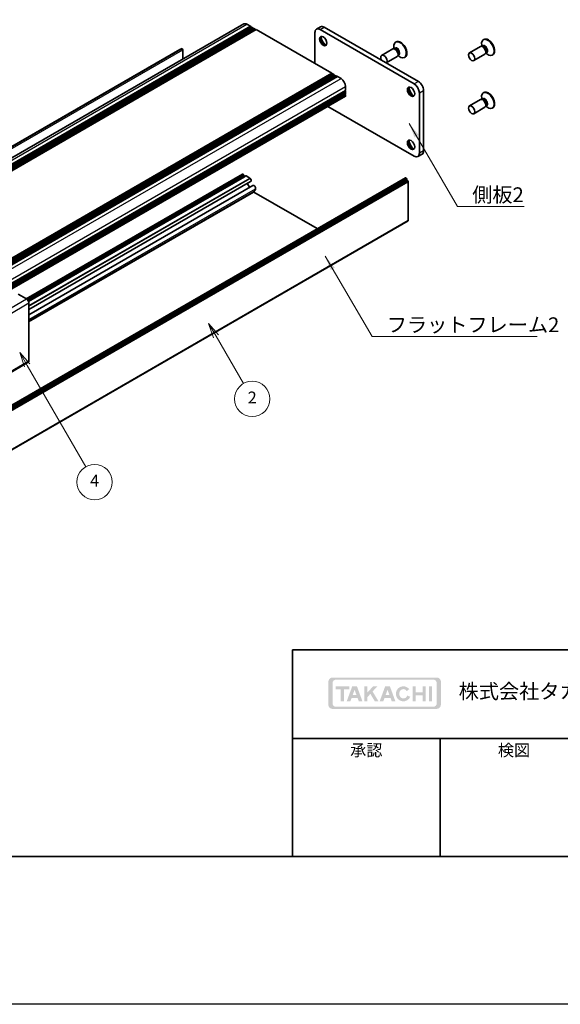
# Model space of a CAD drawing. Units: millimetres. Extents: x -50 to 7559, y -50 to 5138.
# Drawn here: x 328 to 511, y 1836 to 2169 of the extents above; entities that cross this region are included whole.
import ezdxf
from ezdxf.enums import TextEntityAlignment as Align

# ---------------------------------------------------------------- set-up
doc = ezdxf.new("R2010")
doc.units = ezdxf.units.MM
doc.header["$LTSCALE"] = 2
for name, color, linetype, lineweight in [('Border (ISO)', 7, 'Continuous', 35), ('Hatch (ISO)', 1, 'Continuous', 18), ('Symbol (ISO)', 7, 'Continuous', 18), ('Symbol (TK)', 100, 'Continuous', 18), ('Title (ISO)', 7, 'Continuous', 35), ('Visible (ISO)', 7, 'Continuous', 35), ('Visible Narrow (ISO)', 7, 'Continuous', 25)]:
    doc.layers.add(name, color=color, linetype=linetype, lineweight=lineweight)
doc.styles.add('Note Text (TK)', font='txt')
doc.styles.add('Note Text (TK2)', font='txt')
doc.dimstyles.new('Default - Method 1b (TK)$7', dxfattribs={"dimscale": 2, "dimtxt": 2.5, "dimasz": 2.5, "dimexe": 1, "dimexo": 1.499999999999999, "dimgap": 1, "dimtad": 1, "dimtoh": 1, "dimrnd": 1e-08, "dimdsep": 46, "dimtxsty": 'Note Text (TK)', "dimcen": 0.09, "dimdle": 5, "dimclrd": 100, "dimclre": 100, "dimclrt": 7, "dimadec": 1, "dimazin": 1, "dimtfac": 1, "dimtmove": 0, "dimatfit": 3, "dimfxl": 1, "dimtolj": 1, "dimlwd": -1, "dimlwe": -1, "dimarcsym": 0})

# ---------------------------------------------------------------- blocks, each defined once
blk = doc.blocks.new('図面枠 tk図枠')
at = {"layer": 'Border (ISO)'}
blk.add_line((14.50000000000001, 8.000000000000007), (405.4999999999999, 8.000000000000007), dxfattribs=at)
blk = doc.blocks.new('表題欄 tk表題欄')
at = {"layer": 'Hatch (ISO)'}
h = blk.add_hatch(color=256, dxfattribs=at)
edge = h.paths.add_edge_path(flags=0)
edge.add_arc((98.49187810533729, 235.659481084801), 0.5958259999999996, 269.9999999999915, 360)
edge.add_line((99.08770410533732, 235.659481084801), (99.08770410533728, 239.0711970848007))
edge.add_arc((98.49187810533729, 239.0711970848009), 0.5958259999999996, 0, 90.00000000000855)
edge.add_line((98.4918781053372, 239.6670230848009), (82.05361010533736, 239.6670230848008))
edge.add_arc((82.05361010533733, 239.0711970848008), 0.5958259999999996, 89.9999999999983, 180)
edge.add_line((81.45778410533734, 239.0711970848008), (81.45778410533713, 235.6594810848011))
edge.add_arc((82.05361010533711, 235.6594810848007), 0.5958259999999996, 180, 270.0000000000222)
edge.add_line((82.05361010533736, 235.0636550848007), (98.4918781053372, 235.0636550848009))
edge = h.paths.add_edge_path()
edge.add_line((80.75585210533734, 239.3160570848008), (80.75585210533734, 235.414621084801))
edge.add_arc((81.45778410533724, 235.4146210848009), 0.7019319999998935, 180, 270.0000000000072)
edge.add_line((81.45778410533734, 234.7126890848011), (99.08770410533731, 234.7126890848011))
edge.add_arc((99.08770410533731, 235.4146210848009), 0.7019319999998921, 270, 360)
edge.add_line((99.78963610533718, 235.414621084801), (99.78963610533728, 239.3160570848009))
edge.add_arc((99.0877041053374, 239.316057084801), 0.7019319999998921, 0, 90.00000000001015)
edge.add_line((99.08770410533727, 240.0179890848008), (81.45778410533734, 240.0179890848008))
edge.add_arc((81.45778410533734, 239.3160570848008), 0.7019319999999984, 90.00000000000146, 180)
for points in [[(81.98831410533735, 238.5080190848011), (81.98831410533735, 238.018299084801), (82.83716210533731, 238.018299084801), (82.83716210533731, 236.018609084801), (83.42482610533735, 236.018609084801), (83.42482610533735, 238.018299084801), (84.27367410533734, 238.018299084801), (84.27367410533734, 238.5080190848011)], [(88.60057971385685, 236.018609084801), (87.85996861799809, 237.2522855485187), (87.33442410533738, 236.6850786020424), (87.33442410533738, 236.018609084801), (86.81205610533735, 236.018609084801), (86.81205610533735, 238.5080190848011), (87.33442410533738, 238.5080190848011), (87.33442410533738, 237.4598137166482), (88.30563678669888, 238.5080190848011), (89.02346612707649, 238.5080190848011), (88.2357554429587, 237.6578627972141), (89.2198461053373, 236.018609084801)], [(95.00793061474837, 238.5080190848011), (95.00793061474837, 236.018609084801), (95.52621761474842, 236.018609084801), (95.52621761474842, 237.018454084801), (96.6852216147484, 237.018454084801), (96.6852216147484, 236.018609084801), (97.20350861474839, 236.018609084801), (97.20350861474839, 238.5080190848011), (96.6852216147484, 238.5080190848011), (96.6852216147484, 237.5081740848009), (95.52621761474842, 237.5081740848009), (95.52621761474842, 238.5080190848011)], [(97.75852461474844, 238.5080190848011), (97.75852461474844, 236.018609084801), (98.2808926147485, 236.018609084801), (98.2808926147485, 238.5080190848011)]]:
    blk.add_hatch(color=256, dxfattribs=at).paths.add_polyline_path(points)
h = blk.add_hatch(color=256, dxfattribs=at)
h.paths.add_polyline_path([(85.50670817746851, 237.071507084801), (84.86892803320622, 237.071507084801), (85.18781810533736, 237.9399130848009)], flags=0)
h.paths.add_polyline_path([(85.69553136435374, 236.557301084801), (84.68010484632094, 236.557301084801), (84.48229007910783, 236.018609084801), (83.86557410533733, 236.018609084801), (84.77971810533734, 238.5080190848011), (85.5959181053373, 238.5080190848011), (86.51006210533728, 236.018609084801), (85.8933461315668, 236.018609084801)])
h = blk.add_hatch(color=256, dxfattribs=at)
h.paths.add_polyline_path([(90.44357403320625, 237.071507084801), (91.08135417746848, 237.071507084801), (90.76246410533739, 237.9399130848009)], flags=0)
h.paths.add_polyline_path([(90.05693607910783, 236.018609084801), (90.25475084632097, 236.557301084801), (91.27017736435366, 236.557301084801), (91.46799213156682, 236.018609084801), (92.08470810533723, 236.018609084801), (91.17056410533733, 238.5080190848011), (90.35436410533732, 238.5080190848011), (89.44022010533736, 236.018609084801)])
h = blk.add_hatch(color=256, dxfattribs=at)
edge = h.paths.add_edge_path()
edge.add_arc((93.43960010533709, 237.2633140848011), 1.273272000000011, 38.55054079078439, 336.5820184016556)
edge.add_line((94.60799261474826, 236.7572700848011), (94.08905664575232, 236.9820271175443))
edge.add_ellipse((93.43960010533733, 237.2633140848011), major_axis=(0, -0.7998759999999119), ratio=0.8673469387756529, start_angle=128.5505407907963, end_angle=426.582018401653, ccw=False)
edge.add_line((94.01031636278756, 237.7181048319737), (94.43537358897211, 238.0568232248073))
at = {"layer": 'Title (ISO)'}
for p, q in [((74.6650848667923, 244.7154522744663), (255.6650848667923, 244.7154522744663)), ((74.6650848667923, 209.7154522744663), (74.6650848667923, 244.7154522744663)), ((74.6650848667923, 229.7154522744663), (230.6650848667923, 229.7154522744663)), ((99.66508486679231, 229.7154522744663), (99.66508486679231, 209.7154522744663)), ((255.6650848667923, 209.7154522744663), (74.66508486679228, 209.7154522744663))]:
    blk.add_line(p, q, dxfattribs=at)
at = {"layer": 'Title (ISO)', "color": 7, "insert": (102.7896361053372, 237.3602095573245), "char_height": 2.5, "attachment_point": 4, "line_spacing_factor": 1.5, "style": 'Note Text (TK)'}
blk.add_mtext('株式会社タカチ電機工業', dxfattribs=at)
at = {"layer": 'Title (ISO)', "color": 1, "char_height": 2.000000029802322, "attachment_point": 5, "line_spacing_factor": 1.5, "style": 'Note Text (TK)'}
for s, insert in [('\\fＭＳ Ｐゴシック|b0|i0;\\H2.0000;承認', (87.16508486679228, 227.7154522744663)), ('\\fＭＳ Ｐゴシック|b0|i0;\\H2.0000;検図', (112.1650848667923, 227.7154522744663))]:
    blk.add_mtext(s, dxfattribs=dict(at, insert=insert))
at = {"layer": 'Title (ISO)', "color": 7, "style": 'Note Text (TK)'}
for tag, p in [('<品名>_001', (157.4804257758832, 235.8163045471935)), ('<ページ_No.>_001', (237.9051416849741, 213.9654522744663)), ('<総ページ数>_001', (246.7559939577014, 213.9654522744663)), ('作成日_001', (170.5812780486105, 211.9441454562844))]:
    blk.add_attdef(tag, p, '', height=2.5, dxfattribs=at)
blk.add_attdef('<尺度>', text='', height=2.5, dxfattribs=at).set_placement((243.1650848667923, 224.2154522744663), align=Align.MIDDLE_CENTER)

msp = doc.modelspace()

# ---------------------------------------------------------------- linework, layer by layer
at = {"color": 6}
msp.add_lwpolyline([(-50.0000000000002, 3200.5), (6190.5, 3200.5), (6190.5, 1836.000000000001), (-50.00000000000017, 1836.000000000001)], close=True, dxfattribs=at)
at = {"layer": 'Symbol (TK)', "color": 100}
for p, q in [((394.1641935319119, 2062.133766524339), (391.664193531911, 2066.463893543261)), ((395.0302189356962, 2062.633766524339), (391.664193531911, 2066.463893543261)), ((391.664193531911, 2066.463893543261), (393.2981681281275, 2061.633766524339)), ((394.1641935319119, 2062.133766524339), (403.4173452382996, 2046.10683763874)), ((330.2821123770494, 2052.258908133545), (327.7821123770485, 2056.589035152466)), ((331.1481377808337, 2052.758908133545), (327.7821123770485, 2056.589035152466)), ((327.7821123770485, 2056.589035152466), (329.416086973265, 2051.758908133544)), ((330.2821123770494, 2052.258908133545), (350.0824145128774, 2017.963778829091))]:
    msp.add_line(p, q, dxfattribs=at)
at = {"layer": 'Symbol (TK)'}
for centre in [(406.4173452830042, 2040.910685138606), (353.0824145575819, 2012.767626328956)]:
    msp.add_circle(centre, 6.000000089406967, dxfattribs=at)
at = {"layer": 'Visible (ISO)'}
for p, q in [((191.4070830845593, 2045.339786019628), (403.5391174405235, 2167.814273158787)), ((193.6738092735172, 2044.557212930078), (405.8058436294814, 2167.031700069237)), ((194.0273626641107, 2044.353088784846), (406.1593970200749, 2166.827575924005)), ((194.2041393594071, 2044.25102671223), (406.3361737153713, 2166.725513851389)), ((194.5576927500006, 2044.046902566998), (406.6897271059649, 2166.521389706157)), ((194.7344694452969, 2043.944840494382), (406.8665038012611, 2166.419327633541)), ((404.6391174405236, 2167.705309748502), (405.8058436294814, 2167.031700069237)), ((405.8058436294814, 2167.031700069237), (405.9826203247781, 2166.725513851389)), ((406.1593970200749, 2166.827575924005), (406.3361737153713, 2166.725513851389)), ((406.3361737153713, 2166.725513851389), (406.512950410668, 2166.419327633541)), ((406.6897271059649, 2166.521389706157), (406.8665038012611, 2166.419327633541)), ((406.8665038012611, 2166.419327633541), (407.0432804965579, 2166.113141415693)), ((429.552068344426, 2166.849335908534), (428.137854782053, 2166.032839327607)), ((462.6218734978208, 2148.354340780515), (430.8020683444263, 2166.725513851393)), ((195.0880228358903, 2043.74071634915), (407.2200571918545, 2166.215203488309)), ((195.264799531187, 2043.638654276534), (407.3968338871512, 2166.113141415693)), ((195.6183529217802, 2043.434530131302), (407.7503872777445, 2165.909017270462)), ((407.2200571918545, 2166.215203488309), (407.3968338871512, 2166.113141415693)), ((407.3968338871512, 2166.113141415693), (407.5736105824478, 2165.806955197846)), ((407.7503872777445, 2165.909017270462), (433.3476527566975, 2151.130429155669)), ((427.6200878290866, 2164.888396544305), (427.6200878290857, 2154.437240308427)), ((461.2076599354479, 2147.537844199587), (429.3878547820531, 2165.909017270465)), ((454.4070917690303, 2159.435439415211), (454.3494610474697, 2159.824841412443)), ((455.1114658577334, 2161.770996689165), (454.9346891624368, 2161.668934616549)), ((483.6578334261783, 2160.190267263064), (479.9030964180777, 2158.022468840701)), ((484.3977237192089, 2160.235546627516), (483.971437709103, 2160.259461147263)), ((484.1055765788669, 2160.251935996135), (484.0479458573063, 2160.641337993367)), ((484.3499468697186, 2160.301184011407), (484.2505592003225, 2160.243802513727)), ((484.80995066757, 2162.587493270089), (484.6331739722733, 2162.485431197473)), ((305.7176222649856, 2115.124548472619), (382.5773858675193, 2159.499553678392)), ((305.7721232060213, 2115.240565594959), (381.9220557816295, 2159.205749666258)), ((382.5773858675193, 2159.499553678392), (382.7188072237565, 2159.4179040203)), ((382.9309392581125, 2159.050480558882), (382.9309392581136, 2155.916135937665)), ((453.9593486163417, 2159.373770682141), (450.2046116082411, 2157.205972259778)), ((455.4593486163416, 2156.775694470788), (451.7475048270525, 2154.632660459852)), ((454.6992389093723, 2159.419050046592), (454.2729528992664, 2159.442964566339)), ((454.651462059882, 2159.484687430484), (454.5520743904858, 2159.427305932804)), ((455.8685068427392, 2157.39381857834), (455.6760744193066, 2157.012686804436)), ((455.7366268821444, 2157.132617048851), (456.045043543251, 2156.888006381326)), ((455.901462059882, 2157.319623921023), (455.802074390486, 2157.262242423342)), ((458.1114658577335, 2156.574844266458), (457.9346891624367, 2156.472782193842)), ((485.1578334261782, 2157.592191051711), (481.4030964180776, 2155.424392629348)), ((485.5669916525757, 2158.210315159263), (485.3745592291432, 2157.82918338536)), ((485.4351116919809, 2157.949113629775), (485.7435283530875, 2157.704502962249)), ((485.5999468697186, 2158.136120501946), (485.5005592003226, 2158.078739004266)), ((487.80995066757, 2157.391340847382), (487.6331739722734, 2157.289278774766)), ((221.2156184007332, 2028.655942016511), (433.3476527566975, 2151.130429155669)), ((221.5691717913264, 2028.451817871279), (433.7012061472907, 2150.926305010437)), ((221.7459484866231, 2028.349755798663), (433.8779828425873, 2150.824242937821)), ((222.0995018772164, 2028.14563165343), (434.2315362331806, 2150.620118792589)), ((222.276278572513, 2028.043569580815), (434.4083129284773, 2150.518056719974)), ((222.6298319631063, 2027.839445435583), (434.7618663190705, 2150.313932574742)), ((222.8066086584029, 2027.737383362967), (434.9386430143671, 2150.211870502126)), ((223.1601620489963, 2027.533259217735), (435.2921964049605, 2150.007746356894)), ((433.3476527566975, 2151.130429155669), (433.5244294519941, 2150.824242937821)), ((433.7012061472907, 2150.926305010437), (433.8779828425873, 2150.824242937821)), ((433.8779828425873, 2150.824242937821), (434.054759537884, 2150.518056719974)), ((434.2315362331806, 2150.620118792589), (434.4083129284773, 2150.518056719974)), ((434.4083129284773, 2150.518056719974), (434.5850896237739, 2150.211870502126)), ((434.7618663190705, 2150.313932574742), (434.9386430143671, 2150.211870502126)), ((434.9386430143671, 2150.211870502126), (435.1154197096637, 2149.905684284277)), ((435.2921964049605, 2150.007746356894), (436.4589225939184, 2149.334136677628)), ((438.0145575125288, 2146.639697960567), (438.0145575125285, 2145.292478602036)), ((225.8307464612678, 2020.86642987746), (437.962780817232, 2143.340917016619)), ((225.8825231565644, 2022.817991462877), (438.0145575125285, 2145.292478602036)), ((225.8825231565644, 2022.409743172413), (438.0145575125285, 2144.884230311573)), ((225.8825231565644, 2022.205619027181), (438.0145575125285, 2144.68010616634)), ((225.8825231565644, 2021.797370736718), (438.0145575125287, 2144.271857875876)), ((225.8825231565644, 2021.593246591486), (438.0145575125287, 2144.067733730645)), ((225.8825231565644, 2021.184998301022), (438.0145575125287, 2143.659485440181)), ((437.8377808172319, 2145.190416529421), (438.0145575125285, 2144.884230311573)), ((437.8377808172319, 2144.578044093725), (438.0145575125287, 2144.271857875876)), ((437.837780817232, 2143.965671658028), (438.0145575125287, 2143.659485440181)), ((438.0145575125285, 2144.884230311573), (438.0145575125285, 2144.68010616634)), ((438.0145575125287, 2144.271857875876), (438.0145575125287, 2144.067733730645)), ((438.0145575125287, 2143.659485440181), (438.0145575125287, 2143.455361294949)), ((462.9754268884122, 2124.063567497916), (462.9754268884139, 2144.475982021108)), ((464.3896404507854, 2124.880064078844), (464.3896404507871, 2145.292478602036)), ((484.8099506675684, 2144.62456848968), (484.6331739722718, 2144.522506417064)), ((432.0066624990305, 2139.90215050228), (461.2076599354456, 2123.042946771757)), ((483.6578334261767, 2142.227342482655), (479.9030964180761, 2140.059544060292)), ((485.1578334261767, 2139.629266271302), (481.403096418076, 2137.461467848939)), ((484.3977237192073, 2142.272621847107), (483.9714377091014, 2142.296536366854)), ((484.1055765788653, 2142.289011215726), (484.0479458573048, 2142.678413212957)), ((484.349946869717, 2142.338259230998), (484.2505592003209, 2142.280877733318)), ((485.5669916525741, 2140.247390378855), (485.3745592291416, 2139.866258604951)), ((485.4351116919793, 2139.986188849366), (485.743528353086, 2139.74157818184)), ((485.599946869717, 2140.173195721537), (485.500559200321, 2140.115814223857)), ((487.8099506675684, 2139.428416066973), (487.6331739722718, 2139.326353994357)), ((463.871873497819, 2123.735621295542), (462.4576599354459, 2122.919124714615)), ((329.9661287206308, 2074.789449504566), (403.1352592172019, 2117.033666693131)), ((330.5442159550411, 2074.262985583724), (403.5784572687359, 2116.429324466245)), ((330.7286662251989, 2073.940216406484), (404.2416300671003, 2116.382945869533)), ((403.2602592172018, 2117.021284487418), (403.3663252343799, 2116.960047243848)), ((403.578457268736, 2116.59262378243), (403.5784572687359, 2116.429324466245)), ((403.5784572687359, 2116.429324466245), (403.7552339640326, 2116.123138248397)), ((404.3916300671004, 2116.368087222676), (405.6517241881941, 2115.640571542658)), ((246.0971984547117, 1993.275639311942), (458.229232810676, 2115.750126451101)), ((458.5206541669132, 2115.653618146152), (246.3886198109489, 1993.179131006993)), ((246.5653965062457, 1992.872944789145), (458.6974308622099, 2115.347431928304)), ((246.5653965062459, 1992.464696498681), (458.6974308622101, 2114.93918363784)), ((330.7209926503389, 2073.956799365876), (403.7552339640326, 2116.123138248397)), ((330.8878801627655, 2071.157721080059), (405.879220955849, 2114.453991873836)), ((330.8878801627655, 2069.365565093745), (406.6545224076099, 2113.1094563894)), ((403.7552339640326, 2116.123138248397), (403.7734320155663, 2116.112631598445)), ((458.3792328106759, 2115.735267804244), (458.5206541669132, 2115.653618146152)), ((458.6974308622099, 2115.347431928304), (458.5206541669132, 2115.653618146152)), ((458.6974308622099, 2115.347431928304), (458.6974308622101, 2114.93918363784)), ((458.6974308622101, 2114.93918363784), (459.0509842528033, 2114.735059492609)), ((459.2277609481001, 2114.428873274761), (459.2277609481078, 2101.28327832182)), ((330.8878801627655, 2067.196486388081), (407.0247776122955, 2111.15414462583)), ((406.9552655652443, 2110.927963160218), (428.4161332768589, 2098.537525409875)), ((247.0439498968469, 1978.69434690433), (459.1759842528111, 2101.168834043489)), ((330.0386449185606, 2074.74758225817), (327.2109249005957, 2076.380167171736)), ((330.8878801627657, 2073.276663667629), (330.8878801627656, 2053.845678034711)), ((323.5680771066951, 2049.213404816975), (330.6391449185607, 2053.295887721613))]:
    msp.add_line(p, q, dxfattribs=at)
for centre, major_axis, ratio, start_param, end_param in [((404.6391174405235, 2165.909017270462), (-1.100000000000001, 1.905255888325769), 0.577350269189626, 5.497787143782092, 6.283185307179576), ((430.8020683444261, 2164.684272399073), (-1.249999999999985, 2.165063509461072), 0.577350269189626, 5.497787143782018, 6.28318530717959), ((429.387854782053, 2163.867775818146), (-1.249999999999997, 2.165063509461094), 0.577350269189626, 5.497787143782058, 7.068583470576956), ((430.802068344426, 2162.23478265629), (0.8749999999999991, -1.515544456622766), 0.5773502691896258, 3.345023393860921, 6.079754566908517), ((431.8627285162058, 2162.847155091986), (1.625000000000164, -2.814582562299323), 0.5773502691896261, 4.197373848367501, 5.227404112401686), ((486.30995066757, 2159.989417058735), (1.499999999999998, -2.598076211353318), 0.5773502691896258, 0, 3.141592653589793), ((454.7093486163417, 2158.074732576464), (0.7499999999999972, -1.299038105676658), 0.5773502691896258, 4.02e-14, 3.141592653589833), ((456.4346891624368, 2159.070858405196), (1.499999999999999, -2.598076211353319), 0.5773502691896258, 5.313057578832276, 10.39490568911669), ((456.6114658577334, 2159.172920477812), (1.499999999999999, -2.598076211353317), 0.5773502691896258, 0, 3.141592653589789), ((484.4078334261782, 2158.891229157387), (0.7499999999999979, -1.299038105676658), 0.5773502691896258, 3.7e-14, 3.141592653589829), ((486.1331739722733, 2159.887354986119), (1.499999999999999, -2.598076211353319), 0.5773502691896258, 5.313057578832276, 10.39490568911669), ((484.7613868167715, 2159.095353302619), (0.6249999999999994, -1.082531754730549), 0.577350269189626, 0.3613671239066516, 2.780225529683144), ((382.0470557816296, 2158.989243315312), (-0.1250000000000017, 0.2165063509461127), 0.5773502691896258, 5.49778714378254, 6.283185307179699), ((382.7188072237565, 2159.172955046022), (-0.1500000000000161, 0.2598076211353236), 0.577350269189626, 3.926990816987199, 5.4977871437823), ((450.954611608241, 2155.906934154101), (0.7499999999999996, -1.299038105676658), 0.577350269189626, 0.0556705071679854, 4.656718473216532), ((455.0629020069349, 2158.278856721696), (0.6249999999999993, -1.082531754730548), 0.5773502691896258, 0.3613671239066516, 2.780225529683143), ((436.4589225939184, 2147.537844199587), (1.099999999999885, -1.905255888325828), 0.5773502691896258, 0.7853981633976908, 2.356194490192562), ((460.500553154261, 2145.088354456804), (0.8749999999999998, -1.515544456622768), 0.5773502691896258, 3.345023393860921, 6.079754566908517), ((461.5612133260408, 2145.7007268925), (1.625000000000167, -2.81458256229933), 0.577350269189626, 4.197373848367502, 5.227404112401686), ((461.2076599354477, 2145.496602747268), (1.249999999999871, -2.165063509461174), 0.577350269189626, 0.7853981633975771, 2.356194490192436), ((462.6218734978207, 2146.313099328196), (-1.250000000000131, 2.165063509461027), 0.577350269189626, 3.926990816986902, 5.497787143781804), ((437.8377808172321, 2143.557423367565), (0.1249999999999418, -0.2165063509460089), 0.577350269189626, 0, 0.7853981633973488), ((486.1331739722717, 2141.92443020571), (1.499999999999999, -2.598076211353319), 0.5773502691896258, 5.313057578832276, 10.39490568911669), ((486.3099506675685, 2142.026492278326), (1.499999999999999, -2.598076211353318), 0.5773502691896258, 0, 3.141592653589789), ((484.4078334261766, 2140.928304376978), (0.7499999999999972, -1.299038105676658), 0.5773502691896258, 4.02e-14, 3.141592653589833), ((484.7613868167699, 2141.13242852221), (0.6249999999999993, -1.082531754730548), 0.5773502691896258, 0.3613671239066516, 2.780225529683143), ((460.5005531542595, 2127.125429676395), (0.8749999999999998, -1.515544456622768), 0.5773502691896258, 3.345023393860921, 6.079754566908517), ((461.5612133260393, 2127.737802112091), (1.625000000000168, -2.81458256229933), 0.5773502691896258, 4.197373848367502, 5.227404112401686), ((461.2076599354459, 2125.084188224076), (1.249999999999999, -2.165063509461098), 0.577350269189626, 5.497787143782058, 7.068583470576938), ((462.621873497819, 2125.900684805003), (1.250000000000004, -2.165063509461102), 0.5773502691896258, 1e-15, 0.7853981633973506), ((403.2602592172018, 2116.817160342186), (-0.1249999999999462, 0.2165063509460277), 0.5773502691896258, 5.497787143782602, 6.283185307179754), ((403.3663252343799, 2116.71509826957), (0.1499999999999831, -0.259807621135339), 0.5773502691896257, 0.7853981633974625, 2.356194490192518), ((404.3916300671003, 2116.123138248397), (-0.1499999999999988, 0.2598076211353446), 0.5773502691896258, 5.497787143781872, 6.283185307179723), ((405.6997776122954, 2113.449111945859), (0.5750000000000607, -0.9959292143520752), 0.577350269189626, 3.966368460343007, 5.447796401473403), ((405.6517241881941, 2115.395622568379), (0.1499999999999882, -0.2598076211353477), 0.5773502691896257, 1.849894350270758, 2.356194490192518), ((405.482560796183, 2115.141027423716), (0.3966601596660087, -0.687035549879912), 0.577350269189626, 0, 1.849894350270538), ((407.0295224076099, 2112.459937336562), (-0.375000000000071, 0.6495190528384481), 0.5773502691896258, 3.783756835238096, 6.283185307179599), ((458.379232810676, 2115.490318829966), (-0.1500000000000023, 0.2598076211353356), 0.577350269189626, 5.497787143782807, 6.283185307179597), ((459.0509842528034, 2114.530935347376), (-0.1250000000000133, 0.2165063509461027), 0.5773502691896258, 3.926990816987719, 5.497787143782367), ((406.9552655652446, 2111.009612818311), (0.0500000000000038, -0.0866025403784389), 0.577350269189626, 3.583068786655058, 5.497787143777947), ((405.6997776122954, 2113.449111945859), (1.325000000000132, -2.294967320028998), 0.5773502691896258, 0, 0.642164181648397), ((459.0509842528111, 2101.385340394435), (0.1250000000000033, -0.2165063509461094), 0.5773502691896258, 5.06e-14, 0.785398163398038), ((330.0386449185606, 2073.766969864476), (-0.6005000000000608, 1.040096509945072), 0.577350269189626, 3.926990816986982, 5.497787143781882), ((330.0386449185606, 2054.335984231558), (0.6005000000000007, -1.040096509945112), 0.577350269189626, 0, 0.7853981633974341)]:
    msp.add_ellipse(centre, major_axis=major_axis, ratio=ratio, start_param=start_param, end_param=end_param, dxfattribs=at)
for centre, major_axis, ratio in [((430.4485149538327, 2162.030658511058), (0.8749999999999998, -1.515544456622768), 0.5773502691896258), ((480.6530964180776, 2156.723430735024), (0.7500000000000768, -1.299038105676613), 0.577350269189626), ((460.1469997636677, 2144.884230311573), (0.8749999999999998, -1.515544456622768), 0.5773502691896258), ((480.653096418076, 2138.760505954615), (0.7500000000000768, -1.299038105676613), 0.577350269189626), ((460.1469997636661, 2126.921305531164), (0.8749999999999998, -1.515544456622768), 0.5773502691896258)]:
    msp.add_ellipse(centre, major_axis=major_axis, ratio=ratio, dxfattribs=at)
at = {"layer": 'Visible Narrow (ISO)'}
for p, q in [((192.5070830845594, 2045.230822609343), (404.6391174405236, 2167.705309748502)), ((429.3878547820531, 2165.909017270465), (430.8020683444263, 2166.725513851393)), ((382.7188072237565, 2159.4179040203), (170.5867728677922, 2036.943416881141)), ((170.7989049021483, 2036.575993419723), (382.9309392581125, 2159.050480558882)), ((224.3268882379541, 2026.85964953847), (436.4589225939184, 2149.334136677628)), ((225.8825231565646, 2024.165210821408), (438.0145575125288, 2146.639697960567)), ((462.6218734978208, 2148.354340780515), (461.2076599354479, 2147.537844199587)), ((225.8825231565644, 2020.98087415579), (438.0145575125287, 2143.455361294949)), ((462.9754268884139, 2144.475982021108), (464.3896404507871, 2145.292478602036)), ((464.3896404507854, 2124.880064078844), (462.9754268884122, 2124.063567497916)), ((330.0393517311964, 2074.747173840064), (403.2602592172018, 2117.021284487418)), ((330.1394178308718, 2074.682472542509), (403.3663252343799, 2116.960047243848)), ((330.4585862627113, 2074.376846573992), (403.578457268736, 2116.59262378243)), ((330.7636759474358, 2073.858968091806), (404.3916300671004, 2116.368087222676)), ((246.2471984547116, 1993.260780665085), (458.3792328106759, 2115.735267804244)), ((459.0509842528033, 2114.735059492609), (246.9189498968392, 1992.260572353449)), ((247.0957265921359, 1991.954386135601), (459.2277609481001, 2114.428873274761)), ((330.8878801627655, 2072.475646068926), (405.6517241881941, 2115.640571542658)), ((330.8878801627655, 2072.326129175149), (405.7545965322221, 2115.550448024397)), ((330.8878801627656, 2067.806025298582), (407.5544216689184, 2112.069473674997)), ((330.8878801627655, 2067.010437721546), (406.9552655652443, 2110.927963160218)), ((459.2277609481078, 2101.28327832182), (247.0957265921435, 1978.80879118266)), ((322.9675771066951, 2070.665099353532), (330.0386449185606, 2074.74758225817)), ((330.8878801627657, 2073.276663667629), (323.8168123509002, 2069.194180762991)), ((323.8168123509002, 2049.763195130072), (330.8878801627656, 2053.845678034711))]:
    msp.add_line(p, q, dxfattribs=at)
for centre, major_axis, ratio, start_param, end_param in [((455.4375247075399, 2158.495145238735), (0.6773812939816041, -1.17325881727289), 0.577350269189626, 5.887902340216244, 9.820060927732719), ((455.276462059882, 2158.402155675753), (-0.625, 1.082531754730547), 0.5773502691896258, 3.141592653589782, 6.283185307179574), ((485.1360095173765, 2159.311641819658), (0.677381293981604, -1.173258817272889), 0.5773502691896258, 5.887902340216244, 9.820060927732719), ((484.9749468697186, 2159.218652256677), (-0.6249999999999996, 1.082531754730548), 0.5773502691896258, 3.141592653589784, 6.283185307179577), ((485.136009517375, 2141.34871703925), (0.6773812939816041, -1.173258817272889), 0.577350269189626, 5.887902340216244, 9.820060927732719), ((484.974946869717, 2141.255727476268), (-0.625, 1.082531754730547), 0.5773502691896258, 3.141592653589782, 6.283185307179574)]:
    msp.add_ellipse(centre, major_axis=major_axis, ratio=ratio, start_param=start_param, end_param=end_param, dxfattribs=at)

# ---------------------------------------------------------------- block references
at = {"xscale": 2, "yscale": 2, "zscale": 2}
for name, p in [('図面枠 tk図枠', (-28.99999999999998, 1870)), ('表題欄 tk表題欄', (270.6698302664154, 1466.569095451067))]:
    msp.add_blockref(name, p, dxfattribs=at)

# ---------------------------------------------------------------- texts
at = {"layer": 'Symbol (ISO)', "color": 7, "char_height": 5, "attachment_point": 1, "line_spacing_factor": 1.5, "style": 'Note Text (TK)'}
for s, insert, width in [('{\\fＭＳ Ｐゴシック|b0|i0;側板2}', (480.8593877134603, 2112.526387095097), 18.71345043182373), ('{\\fＭＳ Ｐゴシック|b0|i0;フラットフレーム2}', (451.946888017555, 2068.516677080763), 53.07017803192138)]:
    msp.add_mtext(s, dxfattribs=dict(at, insert=insert, width=width))
at = {"layer": 'Symbol (TK)', "color": 7, "char_height": 4.000000059604644, "attachment_point": 5, "style": 'Note Text (TK2)'}
for s, insert in [('2', (406.4173452830042, 2040.875597420908)), ('4', (353.0824145575819, 2012.73253861126))]:
    msp.add_mtext(s, dxfattribs=dict(at, insert=insert))

# ---------------------------------------------------------------- leaders
at = {"layer": 'Symbol (ISO)', "color": 100, "annotation_type": 0, "has_hookline": 1, "hookline_direction": 0}
for points, text_width in [([(459.5278529997892, 2134.14676831807), (475.8593877134603, 2106.052437119057), (480.8593877134603, 2106.052437119057)], 17.55681818181818), ([(431.1381333218712, 2089.231576751402), (446.946888017555, 2062.030267122876), (451.946888017555, 2062.030267122876)], 50.82386363636364)]:
    msp.add_leader(points, dimstyle='Default - Method 1b (TK)$7', override={"dimscale": 0, "dimtxt": 5, "dimasz": 5, "dimgap": 0, "dimtad": 1}, dxfattribs=dict(at, text_width=text_width))

doc.saveas('drawing.dxf')
